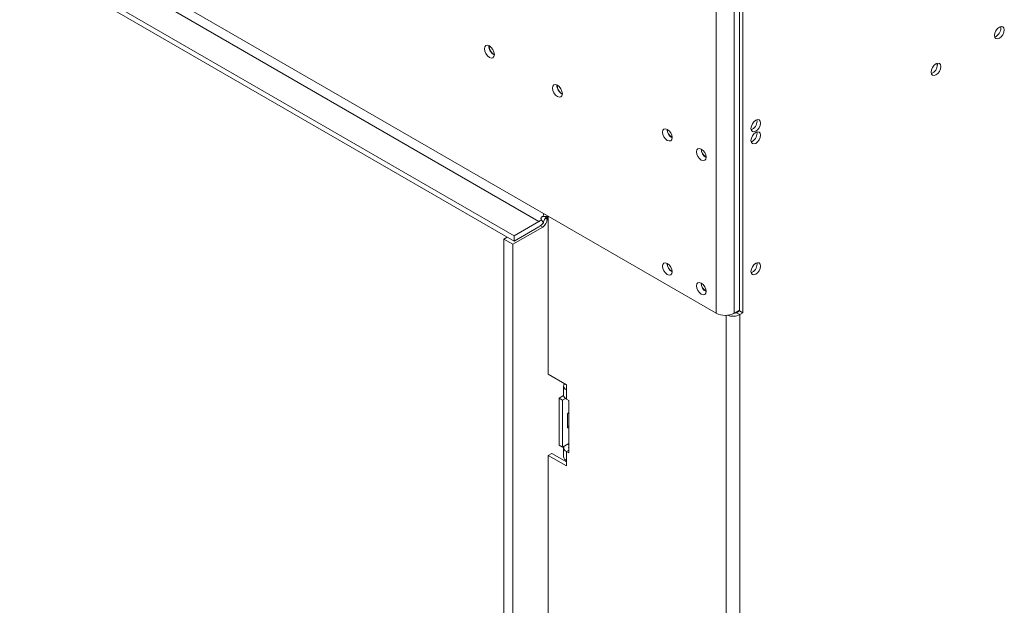
# Model space of a CAD drawing. Units: millimetres. Extents: x 270 to 4887, y 277 to 3818.
# Drawn here: x 4304 to 4611, y 865 to 1048 of the extents above; entities that cross this region are included whole.
import ezdxf

# ---------------------------------------------------------------- set-up
doc = ezdxf.new("R2010")
doc.units = ezdxf.units.MM
doc.header["$LTSCALE"] = 20

msp = doc.modelspace()

# ---------------------------------------------------------------- linework, layer by layer
at = {"color": 7, "linetype": 'Continuous', "lineweight": 15}
for p, q in [((3189.24, 1712.97), (4457.93, 980.57)), ((3189.24, 1711.34), (4457.93, 978.94)), ((3211.81, 1712.2), (4467.13, 987.51)), ((3210.39, 1709.75), (4465.71, 985.06)), ((4528.24, 957.15), (4528.24, 1061.69)), ((4529.3, 956.54), (4529.3, 1061.08)), ((4520.95, 956.44), (4520.95, 1057.31)), ((4526.61, 956.44), (4526.61, 1057.31)), ((4608.3, 1042.78), (4607.89, 1042.61)), ((4588.5, 1031.34), (4588.09, 1031.17)), ((4532.27, 1013.79), (4531.89, 1013.63)), ((4533.75, 1012.52), (4533.65, 1012.99)), ((4532.27, 1010.03), (4531.89, 1009.87)), ((4466.96, 986.63), (4468.2, 986.56)), ((4467.13, 987.51), (4520.95, 956.44)), ((4468.3, 986.84), (4468.3, 985.77)), ((4468.61, 986.66), (4468.61, 937.42)), ((4466.89, 983.32), (4457.55, 977.93)), ((4465.71, 985.06), (4457.93, 980.57)), ((4457.93, 978.94), (4465.71, 983.43)), ((4467.08, 984.62), (4466.4, 985.66)), ((4455.78, 980.18), (4454.72, 979.57)), ((4457.93, 980.57), (4457.93, 978.94)), ((4454.72, 979.57), (4457.55, 977.93)), ((4454.72, 979.57), (4454.72, 533.23)), ((4457.55, 977.93), (4457.55, 531.59)), ((4533.75, 971.68), (4533.65, 972.15)), ((4532.27, 969.2), (4531.89, 969.04)), ((4528.24, 957.38), (4526.61, 956.44)), ((4528.24, 957.15), (4527.32, 956.62)), ((4527.32, 956.62), (4528.38, 956.01)), ((4528.24, 957.15), (4529.3, 956.54)), ((4529.3, 956.54), (4528.38, 956.01)), ((4528.38, 956.01), (4528.38, 540.7)), ((4474.27, 934.16), (4468.61, 937.42)), ((4474.27, 932.52), (4474.27, 934.16)), ((4473.4, 930.79), (4471.98, 929.97)), ((4473.39, 933.75), (4473.39, 930.89)), ((4474.27, 932.52), (4474.27, 929.66)), ((4473.04, 929.36), (4471.98, 929.97)), ((4471.98, 929.97), (4471.98, 915.27)), ((4473.95, 929.88), (4473.04, 929.36)), ((4473.04, 929.36), (4473.04, 914.66)), ((4474.27, 929.66), (4474.98, 929.26)), ((4474.98, 929.26), (4474.98, 912.92)), ((4474.59, 925.05), (4474.98, 925.53)), ((4474.59, 920.76), (4474.59, 925.05)), ((4474.59, 921.28), (4474.98, 921.24)), ((4474.98, 920.72), (4474.59, 920.76)), ((4473.04, 914.66), (4474.98, 915.78)), ((4474.98, 915.37), (4474.63, 915.57)), ((4469.68, 912.72), (4468.61, 912.1)), ((4474.27, 910.06), (4469.68, 912.72)), ((4473.04, 914.66), (4471.98, 915.27)), ((4473.39, 914.55), (4473.39, 911.7)), ((4474.27, 913.33), (4474.27, 910.47)), ((4474.98, 912.92), (4474.27, 913.33)), ((4468.61, 912.1), (4468.61, 648.71)), ((4468.61, 912.1), (4474.27, 908.84)), ((4474.27, 908.84), (4474.27, 910.47))]:
    msp.add_line(p, q, dxfattribs=at)
at = {"color": 8, "linetype": 'Continuous', "lineweight": 15}
for p, q in [((4467.71, 986.12), (4468.3, 985.77)), ((4466.89, 983.32), (4466.17, 983.74)), ((4524.13, 955.77), (4524.13, 540.7)), ((4474.27, 913.33), (4474.98, 913.74))]:
    msp.add_line(p, q, dxfattribs=at)
at = {"color": 7, "linetype": 'Continuous', "lineweight": 15, "flags": 128}
for points in [[(4609.36, 1045.68), (4608.78, 1045.21), (4608.28, 1044.54), (4607.96, 1043.78), (4607.84, 1043.04), (4607.96, 1042.44), (4608.28, 1042.06), (4608.78, 1041.96), (4609.36, 1042.16), (4609.94, 1042.63), (4610.44, 1043.3), (4610.76, 1044.06), (4610.88, 1044.8), (4610.76, 1045.4), (4610.44, 1045.78), (4609.94, 1045.88), (4609.36, 1045.68)], [(4451.78, 1037.13), (4451.66, 1037.88), (4451.33, 1038.66), (4450.82, 1039.34), (4450.23, 1039.82), (4449.63, 1040.03), (4449.13, 1039.93), (4448.79, 1039.54), (4448.67, 1038.92), (4448.79, 1038.17), (4449.13, 1037.39), (4449.63, 1036.71), (4450.23, 1036.23), (4450.82, 1036.02), (4451.33, 1036.12), (4451.66, 1036.51), (4451.78, 1037.13)], [(4589.56, 1034.24), (4588.97, 1033.77), (4588.48, 1033.11), (4588.15, 1032.35), (4588.04, 1031.61), (4588.15, 1031), (4588.48, 1030.63), (4588.97, 1030.53), (4589.56, 1030.73), (4590.14, 1031.2), (4590.63, 1031.87), (4590.96, 1032.63), (4591.08, 1033.37), (4590.96, 1033.97), (4590.63, 1034.35), (4590.14, 1034.45), (4589.56, 1034.24)], [(4473, 1024.88), (4472.88, 1025.63), (4472.54, 1026.41), (4472.04, 1027.09), (4471.44, 1027.57), (4470.85, 1027.78), (4470.34, 1027.68), (4470.01, 1027.29), (4469.89, 1026.67), (4470.01, 1025.92), (4470.34, 1025.14), (4470.85, 1024.46), (4471.44, 1023.98), (4472.04, 1023.77), (4472.54, 1023.87), (4472.88, 1024.26), (4473, 1024.88)], [(4533.33, 1016.61), (4532.76, 1016.15), (4532.28, 1015.5), (4531.96, 1014.76), (4531.84, 1014.04), (4531.96, 1013.44), (4532.28, 1013.07), (4532.76, 1012.98), (4533.33, 1013.18), (4533.9, 1013.64), (4534.38, 1014.29), (4534.7, 1015.03), (4534.81, 1015.75), (4534.7, 1016.34), (4534.38, 1016.71), (4533.9, 1016.81), (4533.33, 1016.61)], [(4507.23, 1011.2), (4507.12, 1011.92), (4506.8, 1012.67), (4506.31, 1013.32), (4505.75, 1013.77), (4505.18, 1013.97), (4504.7, 1013.88), (4504.37, 1013.51), (4504.26, 1012.92), (4504.37, 1012.19), (4504.7, 1011.45), (4505.18, 1010.8), (4505.75, 1010.34), (4506.31, 1010.15), (4506.8, 1010.24), (4507.12, 1010.61), (4507.23, 1011.2)], [(4533.33, 1012.85), (4532.76, 1012.39), (4532.28, 1011.74), (4531.96, 1011), (4531.84, 1010.28), (4531.96, 1009.69), (4532.28, 1009.32), (4532.76, 1009.22), (4533.33, 1009.42), (4533.9, 1009.88), (4534.38, 1010.53), (4534.7, 1011.27), (4534.81, 1011.99), (4534.7, 1012.58), (4534.38, 1012.95), (4533.9, 1013.05), (4533.33, 1012.85)], [(4517.84, 1005.08), (4517.73, 1005.8), (4517.41, 1006.54), (4516.92, 1007.19), (4516.35, 1007.65), (4515.79, 1007.85), (4515.3, 1007.75), (4514.98, 1007.38), (4514.87, 1006.79), (4514.98, 1006.07), (4515.3, 1005.33), (4515.79, 1004.68), (4516.35, 1004.22), (4516.92, 1004.02), (4517.41, 1004.12), (4517.73, 1004.49), (4517.84, 1005.08)], [(4468.3, 986.87), (4468.28, 986.79), (4468.2, 986.56)], [(4507.23, 969.39), (4507.12, 970.11), (4506.8, 970.85), (4506.31, 971.5), (4505.75, 971.96), (4505.18, 972.16), (4504.7, 972.06), (4504.37, 971.69), (4504.26, 971.1), (4504.37, 970.38), (4504.7, 969.64), (4505.18, 968.99), (4505.75, 968.53), (4506.31, 968.33), (4506.8, 968.42), (4507.12, 968.79), (4507.23, 969.39)], [(4533.33, 972.01), (4532.76, 971.56), (4532.28, 970.91), (4531.96, 970.16), (4531.84, 969.44), (4531.96, 968.85), (4532.28, 968.48), (4532.76, 968.39), (4533.33, 968.58), (4533.9, 969.04), (4534.38, 969.69), (4534.7, 970.44), (4534.81, 971.16), (4534.7, 971.75), (4534.38, 972.12), (4533.9, 972.21), (4533.33, 972.01)], [(4517.84, 963.26), (4517.73, 963.98), (4517.41, 964.72), (4516.92, 965.37), (4516.35, 965.83), (4515.79, 966.03), (4515.3, 965.94), (4514.98, 965.57), (4514.87, 964.98), (4514.98, 964.25), (4515.3, 963.51), (4515.79, 962.86), (4516.35, 962.4), (4516.92, 962.21), (4517.41, 962.3), (4517.73, 962.67), (4517.84, 963.26)], [(4474.27, 932.52), (4473.9, 932.78), (4473.62, 933.08), (4473.45, 933.41), (4473.39, 933.75), (4473.45, 934.08), (4473.62, 934.41), (4473.69, 934.49)]]:
    msp.add_lwpolyline(points, dxfattribs=at)
at = {"color": 7, "linetype": 'Continuous', "lineweight": 15}
for centre, radius, start, end in [((4606.73, 1045.41), 3.06, 300.7668, 8.1884), ((4608.21, 1045.2), 1.58, 348.7076, 23.0818), ((4453.24, 1039.76), 3.15, 177.7403, 242.0974), ((4453.15, 1039.72), 3, 177.2714, 242.6953), ((4586.93, 1033.98), 3.06, 300.7668, 8.1884), ((4588.41, 1033.77), 1.58, 348.7076, 23.0818), ((4474.46, 1027.52), 3.15, 177.7403, 242.0974), ((4474.37, 1027.47), 3, 177.2714, 242.6953), ((4530.73, 1016.37), 3, 300.8333, 7.6683), ((4508.82, 1014.02), 3.18, 183.3933, 240.0232), ((4508.71, 1013.77), 3.04, 179.1775, 240.5971), ((4530.73, 1012.61), 3, 300.8333, 7.6683), ((4519.44, 1007.9), 3.19, 183.6254, 239.7865), ((4519.32, 1007.65), 3.04, 179.1775, 240.5971), ((4464.55, 987.56), 2.58, 338.7835, 358.9631), ((4464.39, 987.27), 2.58, 301.0362, 321.2348), ((4463.06, 987.85), 5.15, 301.0362, 321.2348), ((4465.23, 985.91), 3.07, 302.6055, 357.3945), ((4508.83, 972.2), 3.19, 183.6254, 239.7865), ((4508.71, 971.96), 3.04, 179.1775, 240.5971), ((4530.73, 971.78), 3, 300.8333, 7.6683), ((4519.44, 966.08), 3.19, 183.6254, 239.7865), ((4519.32, 965.83), 3.04, 179.2362, 240.7584), ((4523.78, 961.9), 6.15, 242.6097, 297.3903), ((4526.24, 960.19), 4.7, 248.8812, 297.078), ((4526.33, 958.46), 2.09, 274.5585, 298.2768), ((4474.9, 931.04), 1.51, 185.6948, 245.6253), ((4474.75, 914.58), 1.33, 166.0221, 249.1248), ((4475.43, 914.55), 0.534, 147.271, 212.729), ((4474.9, 911.85), 1.51, 185.6948, 245.6253)]:
    msp.add_arc(centre, radius, start, end, dxfattribs=at)
for points, knots in [([(4466.4, 985.66), (4466.39, 985.67), (4466.37, 985.73), (4466.33, 985.84), (4466.33, 985.99), (4466.36, 986.14), (4466.43, 986.28), (4466.52, 986.41), (4466.63, 986.52), (4466.76, 986.59), (4466.87, 986.62), (4466.93, 986.63), (4466.96, 986.63)], [0, 0, 0, 0, 0.031647, 0.165785, 0.282778, 0.390143, 0.497436, 0.6086, 0.715106, 0.825452, 0.947338, 1, 1, 1, 1]), ([(4467.08, 984.62), (4467.08, 984.64), (4467.07, 984.81), (4467.15, 985.18), (4467.42, 985.71), (4467.69, 986.13), (4467.94, 986.39), (4468.08, 986.5), (4468.17, 986.54), (4468.2, 986.56)], [0, 0, 0, 0, 0.024763, 0.251883, 0.496626, 0.746043, 0.855445, 0.959406, 1, 1, 1, 1])]:
    msp.add_open_spline(points, degree=3, knots=knots, dxfattribs=at)

doc.saveas('drawing.dxf')
